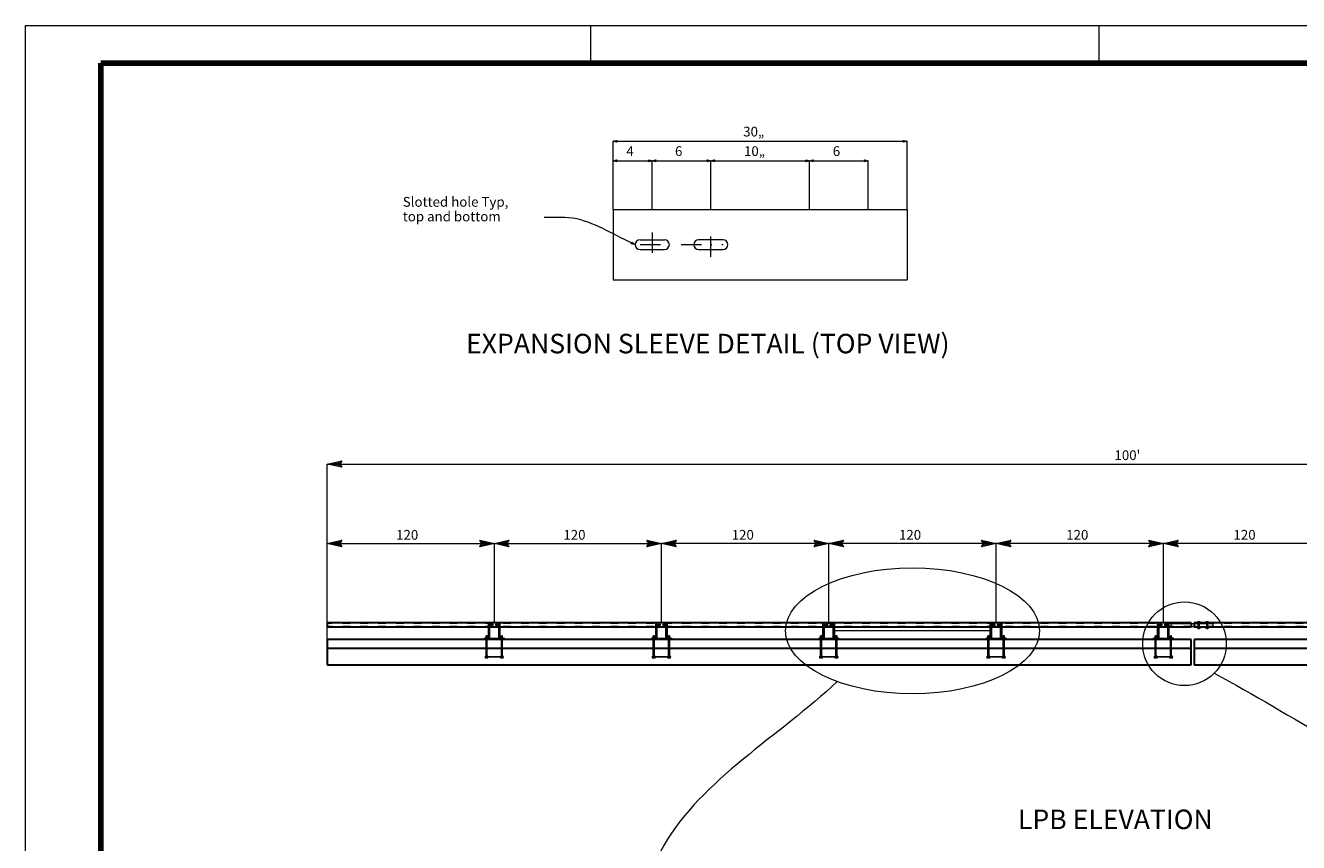
# Model space of a CAD drawing. Extents: x -1001 to 836, y 7521 to 8710.
# Drawn here: x -1001 to -88, y 8124 to 8710 of the extents above; entities that cross this region are included whole.
import ezdxf
from ezdxf.enums import TextEntityAlignment as Align

# ---------------------------------------------------------------- set-up
doc = ezdxf.new("R2010")
doc.units = 0
doc.header["$MEASUREMENT"] = 0
doc.linetypes.add('DGN Style 4', pattern=[29.304693, 14.643194, -7.321597, 0.018304, -7.321597])
doc.linetypes.add('DGN Style 5', pattern=[12.812795, 5.491198, -7.321597])
for name, color, linetype, lineweight in [('10 Sheet Format', 7, 'Continuous', 0), ('56 Stage 3 Anno', 7, 'Continuous', 0), ('57 Undefined', 7, 'Continuous', 0), ('60 Nongeo Data', 7, 'Continuous', 0)]:
    doc.layers.add(name, color=color, linetype=linetype, lineweight=lineweight)
doc.styles.add('Style-CTFONT1', font='CTFONT1.shx')

msp = doc.modelspace()

# ---------------------------------------------------------------- linework, layer by layer
at = {"layer": '10 Sheet Format', "color": 10, "linetype": 'DGN Style 5', "lineweight": 0}
for p, q in [((-1001.22, 7520.88), (-1001.22, 8709.87)), ((-1001.22, 8709.87), (836.32, 8709.87))]:
    msp.add_line(p, q, dxfattribs=at)
at = {"layer": '10 Sheet Format', "color": 10, "linetype": 'Continuous', "lineweight": 0}
for p, q in [((-595.88, 8709.87), (-595.88, 8682.85)), ((-231.08, 8709.87), (-231.08, 8682.85))]:
    msp.add_line(p, q, dxfattribs=at)
at = {"layer": '10 Sheet Format', "color": 10, "linetype": 'Continuous', "lineweight": 100}
for p, q in [((-947.18, 8682.85), (809.3, 8682.85)), ((-947.18, 7574.92), (-947.18, 8682.85))]:
    msp.add_line(p, q, dxfattribs=at)
at = {"layer": '10 Sheet Format', "color": 10, "linetype": 'Continuous', "lineweight": 0, "flags": 128}
msp.add_lwpolyline([(-1001.22, 8709.87), (836.32, 8709.87), (836.32, 7520.88), (-1001.22, 7520.88), (-1001.22, 8709.87)], close=True, dxfattribs=at)
at = {"layer": '56 Stage 3 Anno', "color": 1, "linetype": 'Continuous', "lineweight": 0}
msp.add_line((-308.81, 8275.57), (-420.81, 8275.57), dxfattribs=at)
at = {"layer": '56 Stage 3 Anno', "color": 2, "linetype": 'Continuous', "lineweight": 0}
msp.add_ellipse((-364.81, 8275.57), major_axis=(-91.04, 0), ratio=0.49678, dxfattribs=at)
at = {"layer": '57 Undefined', "color": 1, "linetype": 'Continuous', "lineweight": 0}
for p, q in [((-424.81, 8338.24), (-544.81, 8338.24)), ((-304.81, 8338.24), (-424.81, 8338.24)), ((-184.81, 8338.24), (-304.81, 8338.24)), ((-64.81, 8338.24), (-184.81, 8338.24))]:
    msp.add_line(p, q, dxfattribs=at)
at = {"layer": '57 Undefined', "color": 1, "linetype": 'Continuous', "lineweight": 0, "flags": 128}
for points in [[(-534.31, 8335.9), (-544.81, 8338.24), (-534.31, 8340.57), (-534.69, 8339.95), (-542.38, 8338.25), (-534.68, 8336.52), (-535.05, 8337.14), (-539.98, 8338.24), (-535.06, 8339.33), (-535.43, 8338.71), (-537.56, 8338.24), (-535.42, 8337.76), (-535.71, 8338.24), (-534.31, 8340.57), (-535.71, 8338.24), (-534.31, 8335.9)], [(-435.31, 8340.59), (-424.81, 8338.24), (-435.31, 8335.92), (-434.94, 8336.54), (-427.25, 8338.24), (-434.94, 8339.97), (-434.57, 8339.35), (-429.65, 8338.25), (-434.57, 8337.16), (-434.19, 8337.78), (-432.07, 8338.25), (-434.2, 8338.73), (-433.91, 8338.24), (-435.31, 8335.92), (-433.91, 8338.24), (-435.31, 8340.59)], [(-414.31, 8335.9), (-424.81, 8338.24), (-414.31, 8340.57), (-414.69, 8339.95), (-422.38, 8338.25), (-414.68, 8336.52), (-415.05, 8337.14), (-419.98, 8338.24), (-415.06, 8339.33), (-415.43, 8338.71), (-417.56, 8338.24), (-415.42, 8337.76), (-415.71, 8338.24), (-414.31, 8340.57), (-415.71, 8338.24), (-414.31, 8335.9)], [(-315.31, 8340.59), (-304.81, 8338.24), (-315.31, 8335.92), (-314.94, 8336.54), (-307.25, 8338.24), (-314.94, 8339.97), (-314.57, 8339.35), (-309.65, 8338.25), (-314.57, 8337.16), (-314.19, 8337.78), (-312.07, 8338.25), (-314.2, 8338.73), (-313.91, 8338.24), (-315.31, 8335.92), (-313.91, 8338.24), (-315.31, 8340.59)], [(-294.31, 8335.9), (-304.81, 8338.24), (-294.31, 8340.57), (-294.69, 8339.95), (-302.38, 8338.25), (-294.68, 8336.52), (-295.05, 8337.14), (-299.98, 8338.24), (-295.06, 8339.33), (-295.43, 8338.71), (-297.56, 8338.24), (-295.42, 8337.76), (-295.71, 8338.24), (-294.31, 8340.57), (-295.71, 8338.24), (-294.31, 8335.9)], [(-195.31, 8340.59), (-184.81, 8338.24), (-195.31, 8335.92), (-194.94, 8336.54), (-187.25, 8338.24), (-194.94, 8339.97), (-194.57, 8339.35), (-189.65, 8338.25), (-194.57, 8337.16), (-194.19, 8337.78), (-192.07, 8338.25), (-194.2, 8338.73), (-193.91, 8338.24), (-195.31, 8335.92), (-193.91, 8338.24), (-195.31, 8340.59)], [(-174.31, 8335.9), (-184.81, 8338.24), (-174.31, 8340.57), (-174.69, 8339.95), (-182.38, 8338.25), (-174.68, 8336.52), (-175.05, 8337.14), (-179.98, 8338.24), (-175.06, 8339.33), (-175.43, 8338.71), (-177.56, 8338.24), (-175.42, 8337.76), (-175.71, 8338.24), (-174.31, 8340.57), (-175.71, 8338.24), (-174.31, 8335.9)]]:
    msp.add_lwpolyline(points, close=True, dxfattribs=at)
at = {"layer": '60 Nongeo Data', "color": 1, "linetype": 'Continuous', "lineweight": 0}
for p, q in [((-579.51, 8612.78), (-579.51, 8626.78)), ((-579.51, 8626.78), (-368.63, 8626.78)), ((-368.63, 8612.78), (-368.63, 8626.78)), ((-579.51, 8577.78), (-579.51, 8612.78)), ((-579.51, 8612.78), (-551.51, 8612.78)), ((-551.51, 8577.78), (-551.51, 8612.78)), ((-551.51, 8612.78), (-509.51, 8612.78)), ((-509.51, 8577.78), (-509.51, 8612.78)), ((-509.51, 8612.78), (-438.63, 8612.78)), ((-438.63, 8577.78), (-438.63, 8612.78)), ((-438.63, 8612.78), (-396.63, 8612.78)), ((-396.63, 8577.78), (-396.63, 8612.78)), ((-368.63, 8577.78), (-368.63, 8612.78)), ((-784.81, 8269.26), (-784.81, 8395.23)), ((-784.81, 8395.23), (415.19, 8395.23)), ((-784.81, 8338.24), (-664.81, 8338.24)), ((-664.81, 8281.26), (-664.81, 8338.24)), ((-664.81, 8338.24), (-544.81, 8338.24)), ((-544.81, 8281.26), (-544.81, 8338.24)), ((-424.81, 8281.26), (-424.81, 8338.24)), ((-304.81, 8281.26), (-304.81, 8338.24)), ((-184.81, 8281.26), (-184.81, 8338.24))]:
    msp.add_line(p, q, dxfattribs=at)
at = {"layer": '60 Nongeo Data', "color": 2, "linetype": 'Continuous', "lineweight": 13}
for p, q in [((-579.51, 8577.78), (-368.63, 8577.78)), ((-579.51, 8577.78), (-579.51, 8527.47)), ((-368.63, 8577.78), (-368.63, 8527.47)), ((-560.26, 8556.13), (-542.76, 8556.13)), ((-500.76, 8556.13), (-518.26, 8556.13)), ((-560.26, 8549.13), (-542.76, 8549.13)), ((-518.26, 8549.13), (-500.76, 8549.13)), ((-579.51, 8527.47), (-368.63, 8527.47)), ((-179.44, 8280.85), (-149.31, 8280.85)), ((-179.44, 8280.85), (-179.44, 8278.67)), ((-179.44, 8278.67), (-149.31, 8278.67)), ((-160.25, 8281.38), (-160.25, 8282.01)), ((-158.37, 8282.01), (-160.25, 8282.01)), ((-160.25, 8278.13), (-160.25, 8277.51)), ((-160.25, 8277.51), (-158.37, 8277.51)), ((-159.62, 8281.38), (-159.62, 8282.01)), ((-159.62, 8278.13), (-159.62, 8277.51)), ((-159, 8281.38), (-159, 8282.01)), ((-159, 8278.13), (-159, 8277.51)), ((-158.37, 8281.38), (-158.37, 8282.01)), ((-158.37, 8278.13), (-158.37, 8277.51)), ((-154.25, 8281.38), (-154.25, 8282.01)), ((-152.37, 8282.01), (-154.25, 8282.01)), ((-154.25, 8278.13), (-154.25, 8277.51)), ((-154.25, 8277.51), (-152.37, 8277.51)), ((-153.62, 8281.38), (-153.62, 8282.01)), ((-153.62, 8278.13), (-153.62, 8277.51)), ((-153, 8281.38), (-153, 8282.01)), ((-153, 8278.13), (-153, 8277.51)), ((-152.37, 8281.38), (-152.37, 8282.01)), ((-152.37, 8278.13), (-152.37, 8277.51)), ((-149.31, 8280.85), (-149.31, 8278.67)), ((-669.37, 8270.63), (-671.25, 8270.63)), ((-671.25, 8270.01), (-671.25, 8270.63)), ((-670.62, 8270.01), (-670.62, 8270.63)), ((-670, 8270.01), (-670, 8270.63)), ((-669.37, 8270.01), (-669.37, 8270.63)), ((-658.37, 8270.63), (-660.25, 8270.63)), ((-660.25, 8270.63), (-660.25, 8270.01)), ((-659.62, 8270.01), (-659.62, 8270.63)), ((-659, 8270.01), (-659, 8270.63)), ((-658.37, 8270.01), (-658.37, 8270.63)), ((-549.37, 8270.63), (-551.25, 8270.63)), ((-551.25, 8270.01), (-551.25, 8270.63)), ((-550.62, 8270.01), (-550.62, 8270.63)), ((-550, 8270.01), (-550, 8270.63)), ((-549.37, 8270.01), (-549.37, 8270.63)), ((-538.37, 8270.63), (-540.25, 8270.63)), ((-540.25, 8270.63), (-540.25, 8270.01)), ((-539.62, 8270.01), (-539.62, 8270.63)), ((-539, 8270.01), (-539, 8270.63)), ((-538.37, 8270.01), (-538.37, 8270.63)), ((-429.37, 8270.63), (-431.25, 8270.63)), ((-431.25, 8270.01), (-431.25, 8270.63)), ((-430.62, 8270.01), (-430.62, 8270.63)), ((-430, 8270.01), (-430, 8270.63)), ((-429.37, 8270.01), (-429.37, 8270.63)), ((-418.37, 8270.63), (-420.25, 8270.63)), ((-420.25, 8270.63), (-420.25, 8270.01)), ((-419.62, 8270.01), (-419.62, 8270.63)), ((-419, 8270.01), (-419, 8270.63)), ((-418.37, 8270.01), (-418.37, 8270.63)), ((-309.37, 8270.63), (-311.25, 8270.63)), ((-311.25, 8270.01), (-311.25, 8270.63)), ((-310.62, 8270.01), (-310.62, 8270.63)), ((-310, 8270.01), (-310, 8270.63)), ((-309.37, 8270.01), (-309.37, 8270.63)), ((-298.37, 8270.63), (-300.25, 8270.63)), ((-300.25, 8270.63), (-300.25, 8270.01)), ((-299.62, 8270.01), (-299.62, 8270.63)), ((-299, 8270.01), (-299, 8270.63)), ((-298.37, 8270.01), (-298.37, 8270.63)), ((-189.37, 8270.63), (-191.25, 8270.63)), ((-191.25, 8270.01), (-191.25, 8270.63)), ((-190.62, 8270.01), (-190.62, 8270.63)), ((-190, 8270.01), (-190, 8270.63)), ((-189.37, 8270.01), (-189.37, 8270.63)), ((-178.37, 8270.63), (-180.25, 8270.63)), ((-180.25, 8270.63), (-180.25, 8270.01)), ((-179.62, 8270.01), (-179.62, 8270.63)), ((-179, 8270.01), (-179, 8270.63)), ((-178.37, 8270.01), (-178.37, 8270.63)), ((-669.37, 8257.46), (-671.25, 8257.46)), ((-671.25, 8256.83), (-671.25, 8257.46)), ((-670.62, 8256.83), (-670.62, 8257.46)), ((-670, 8256.83), (-670, 8257.46)), ((-669.37, 8256.83), (-669.37, 8257.46)), ((-658.37, 8257.46), (-660.25, 8257.46)), ((-660.25, 8256.83), (-660.25, 8257.46)), ((-659.62, 8256.83), (-659.62, 8257.46)), ((-659, 8256.83), (-659, 8257.46)), ((-658.37, 8256.83), (-658.37, 8257.46)), ((-549.37, 8257.46), (-551.25, 8257.46)), ((-551.25, 8256.83), (-551.25, 8257.46)), ((-550.62, 8256.83), (-550.62, 8257.46)), ((-550, 8256.83), (-550, 8257.46)), ((-549.37, 8256.83), (-549.37, 8257.46)), ((-540.25, 8256.83), (-540.25, 8257.46)), ((-538.37, 8257.46), (-540.25, 8257.46)), ((-539.62, 8256.83), (-539.62, 8257.46)), ((-539, 8256.83), (-539, 8257.46)), ((-538.37, 8256.83), (-538.37, 8257.46)), ((-429.37, 8257.46), (-431.25, 8257.46)), ((-431.25, 8256.83), (-431.25, 8257.46)), ((-430.62, 8256.83), (-430.62, 8257.46)), ((-430, 8256.83), (-430, 8257.46)), ((-429.37, 8256.83), (-429.37, 8257.46)), ((-420.25, 8256.83), (-420.25, 8257.46)), ((-418.37, 8257.46), (-420.25, 8257.46)), ((-419.62, 8256.83), (-419.62, 8257.46)), ((-419, 8256.83), (-419, 8257.46)), ((-418.37, 8256.83), (-418.37, 8257.46)), ((-309.37, 8257.46), (-311.25, 8257.46)), ((-311.25, 8256.83), (-311.25, 8257.46)), ((-310.62, 8256.83), (-310.62, 8257.46)), ((-310, 8256.83), (-310, 8257.46)), ((-309.37, 8256.83), (-309.37, 8257.46)), ((-300.25, 8256.83), (-300.25, 8257.46)), ((-298.37, 8257.46), (-300.25, 8257.46)), ((-299.62, 8256.83), (-299.62, 8257.46)), ((-299, 8256.83), (-299, 8257.46)), ((-298.37, 8256.83), (-298.37, 8257.46)), ((-189.37, 8257.46), (-191.25, 8257.46)), ((-191.25, 8256.83), (-191.25, 8257.46)), ((-190.62, 8256.83), (-190.62, 8257.46)), ((-190, 8256.83), (-190, 8257.46)), ((-189.37, 8256.83), (-189.37, 8257.46)), ((-180.25, 8256.83), (-180.25, 8257.46)), ((-178.37, 8257.46), (-180.25, 8257.46)), ((-179.62, 8256.83), (-179.62, 8257.46)), ((-179, 8256.83), (-179, 8257.46)), ((-178.37, 8256.83), (-178.37, 8257.46)), ((-658.37, 8256.83), (-671.25, 8256.83)), ((-671.25, 8256.83), (-671.25, 8256.63)), ((-669.37, 8256.83), (-671.25, 8256.83)), ((-671.25, 8256.01), (-671.25, 8256.63)), ((-669.37, 8256.63), (-671.25, 8256.63)), ((-660.25, 8256.63), (-671.25, 8256.63)), ((-669.37, 8256.01), (-671.25, 8256.01)), ((-670.62, 8256.01), (-670.62, 8256.63)), ((-670, 8256.01), (-670, 8256.63)), ((-669.37, 8256.01), (-669.37, 8256.63)), ((-658.37, 8256.83), (-660.25, 8256.83)), ((-660.25, 8256.01), (-660.25, 8256.63)), ((-658.37, 8256.63), (-660.25, 8256.63)), ((-658.37, 8256.01), (-660.25, 8256.01)), ((-659.62, 8256.01), (-659.62, 8256.63)), ((-659, 8256.01), (-659, 8256.63)), ((-658.37, 8256.83), (-658.37, 8256.63)), ((-658.37, 8256.01), (-658.37, 8256.63)), ((-551.25, 8256.83), (-551.25, 8256.63)), ((-538.37, 8256.83), (-551.25, 8256.83)), ((-551.25, 8256.01), (-551.25, 8256.63)), ((-549.37, 8256.63), (-551.25, 8256.63)), ((-540.25, 8256.63), (-551.25, 8256.63)), ((-549.37, 8256.01), (-551.25, 8256.01)), ((-550.62, 8256.01), (-550.62, 8256.63)), ((-550, 8256.01), (-550, 8256.63)), ((-549.37, 8256.01), (-549.37, 8256.63)), ((-540.25, 8256.01), (-540.25, 8256.63)), ((-538.37, 8256.63), (-540.25, 8256.63)), ((-538.37, 8256.01), (-540.25, 8256.01)), ((-539.62, 8256.01), (-539.62, 8256.63)), ((-539, 8256.01), (-539, 8256.63)), ((-538.37, 8256.83), (-538.37, 8256.63)), ((-538.37, 8256.01), (-538.37, 8256.63)), ((-431.25, 8256.83), (-431.25, 8256.63)), ((-418.37, 8256.83), (-431.25, 8256.83)), ((-431.25, 8256.01), (-431.25, 8256.63)), ((-429.37, 8256.63), (-431.25, 8256.63)), ((-420.25, 8256.63), (-431.25, 8256.63)), ((-429.37, 8256.01), (-431.25, 8256.01)), ((-430.62, 8256.01), (-430.62, 8256.63)), ((-430, 8256.01), (-430, 8256.63)), ((-429.37, 8256.01), (-429.37, 8256.63)), ((-420.25, 8256.01), (-420.25, 8256.63)), ((-418.37, 8256.63), (-420.25, 8256.63)), ((-418.37, 8256.01), (-420.25, 8256.01)), ((-419.62, 8256.01), (-419.62, 8256.63)), ((-419, 8256.01), (-419, 8256.63)), ((-418.37, 8256.83), (-418.37, 8256.63)), ((-418.37, 8256.01), (-418.37, 8256.63)), ((-311.25, 8256.83), (-311.25, 8256.63)), ((-298.37, 8256.83), (-311.25, 8256.83)), ((-311.25, 8256.01), (-311.25, 8256.63)), ((-309.37, 8256.63), (-311.25, 8256.63)), ((-300.25, 8256.63), (-311.25, 8256.63)), ((-309.37, 8256.01), (-311.25, 8256.01)), ((-310.62, 8256.01), (-310.62, 8256.63)), ((-310, 8256.01), (-310, 8256.63)), ((-309.37, 8256.01), (-309.37, 8256.63)), ((-300.25, 8256.01), (-300.25, 8256.63)), ((-298.37, 8256.63), (-300.25, 8256.63)), ((-298.37, 8256.01), (-300.25, 8256.01)), ((-299.62, 8256.01), (-299.62, 8256.63)), ((-299, 8256.01), (-299, 8256.63)), ((-298.37, 8256.83), (-298.37, 8256.63)), ((-298.37, 8256.01), (-298.37, 8256.63)), ((-191.25, 8256.83), (-191.25, 8256.63)), ((-178.37, 8256.83), (-191.25, 8256.83)), ((-191.25, 8256.01), (-191.25, 8256.63)), ((-189.37, 8256.63), (-191.25, 8256.63)), ((-180.25, 8256.63), (-191.25, 8256.63)), ((-189.37, 8256.01), (-191.25, 8256.01)), ((-190.62, 8256.01), (-190.62, 8256.63)), ((-190, 8256.01), (-190, 8256.63)), ((-189.37, 8256.01), (-189.37, 8256.63)), ((-180.25, 8256.01), (-180.25, 8256.63)), ((-178.37, 8256.63), (-180.25, 8256.63)), ((-178.37, 8256.01), (-180.25, 8256.01)), ((-179.62, 8256.01), (-179.62, 8256.63)), ((-179, 8256.01), (-179, 8256.63)), ((-178.37, 8256.83), (-178.37, 8256.63)), ((-178.37, 8256.01), (-178.37, 8256.63))]:
    msp.add_line(p, q, dxfattribs=at)
at = {"layer": '60 Nongeo Data', "color": 1, "linetype": 'DGN Style 4', "lineweight": 0}
for p, q in [((-551.51, 8561.38), (-551.51, 8543.88)), ((-509.51, 8543.88), (-509.51, 8561.38)), ((-560.26, 8552.63), (-500.76, 8552.63))]:
    msp.add_line(p, q, dxfattribs=at)
at = {"layer": '60 Nongeo Data', "color": 2, "linetype": 'Continuous', "lineweight": 30}
for p, q in [((-657.31, 8281.26), (-784.81, 8281.26)), ((-784.81, 8281.26), (-784.81, 8278.26)), ((-657.31, 8278.26), (-784.81, 8278.26)), ((-524.81, 8281.26), (-672.31, 8281.26)), ((-524.81, 8278.26), (-672.31, 8278.26)), ((-668.81, 8269.88), (-668.81, 8281.26)), ((-668.19, 8269.88), (-668.19, 8281.26)), ((-661.44, 8269.88), (-661.44, 8281.26)), ((-660.81, 8269.88), (-660.81, 8281.26)), ((-537.31, 8281.26), (-552.31, 8281.26)), ((-537.31, 8278.26), (-552.31, 8278.26)), ((-548.81, 8269.88), (-548.81, 8281.26)), ((-548.19, 8269.88), (-548.19, 8281.26)), ((-541.44, 8269.88), (-541.44, 8281.26)), ((-540.81, 8269.88), (-540.81, 8281.26)), ((-164.81, 8281.26), (-524.81, 8281.26)), ((-164.81, 8278.26), (-524.81, 8278.26)), ((-417.31, 8281.26), (-432.31, 8281.26)), ((-417.31, 8278.26), (-432.31, 8278.26)), ((-428.81, 8269.88), (-428.81, 8281.26)), ((-428.19, 8269.88), (-428.19, 8281.26)), ((-421.44, 8269.88), (-421.44, 8281.26)), ((-420.81, 8269.88), (-420.81, 8281.26)), ((-297.31, 8281.26), (-312.31, 8281.26)), ((-297.31, 8278.26), (-312.31, 8278.26)), ((-308.81, 8269.88), (-308.81, 8281.26)), ((-308.19, 8269.88), (-308.19, 8281.26)), ((-301.44, 8269.88), (-301.44, 8281.26)), ((-300.81, 8269.88), (-300.81, 8281.26)), ((-177.31, 8281.26), (-192.31, 8281.26)), ((-177.31, 8278.26), (-192.31, 8278.26)), ((-188.81, 8269.88), (-188.81, 8281.26)), ((-188.19, 8269.88), (-188.19, 8281.26)), ((-181.44, 8269.88), (-181.44, 8281.26)), ((-180.81, 8269.88), (-180.81, 8281.26)), ((-164.81, 8281.26), (-164.81, 8278.26)), ((415.19, 8281.26), (-162.81, 8281.26)), ((-162.81, 8281.26), (-162.81, 8278.26)), ((415.19, 8278.26), (-162.81, 8278.26)), ((-160.5, 8281.38), (-160.5, 8281.26)), ((-158.12, 8281.38), (-160.5, 8281.38)), ((-160.5, 8278.13), (-160.5, 8278.26)), ((-160.5, 8278.13), (-158.12, 8278.13)), ((-158.12, 8281.38), (-158.12, 8281.26)), ((-158.12, 8278.13), (-158.12, 8278.26)), ((-154.5, 8281.38), (-154.5, 8281.26)), ((-152.12, 8281.38), (-154.5, 8281.38)), ((-154.5, 8278.13), (-154.5, 8278.26)), ((-154.5, 8278.13), (-152.12, 8278.13)), ((-152.12, 8281.38), (-152.12, 8281.26)), ((-152.12, 8278.13), (-152.12, 8278.26)), ((-657.31, 8269.26), (-784.81, 8269.26)), ((-784.81, 8269.26), (-784.81, 8263.26)), ((-657.31, 8269.88), (-672.31, 8269.88)), ((-672.31, 8269.88), (-672.31, 8269.26)), ((-164.81, 8269.26), (-672.31, 8269.26)), ((-669.12, 8270.01), (-671.5, 8270.01)), ((-671.5, 8270.01), (-671.5, 8269.88)), ((-670.94, 8269.26), (-670.94, 8269.88)), ((-669.69, 8269.26), (-669.69, 8269.88)), ((-669.12, 8270.01), (-669.12, 8269.88)), ((-660.5, 8270.01), (-658.12, 8270.01)), ((-659.94, 8269.26), (-659.94, 8269.88)), ((-658.69, 8269.26), (-658.69, 8269.88)), ((-658.12, 8270.01), (-658.12, 8269.88)), ((-657.31, 8269.88), (-657.31, 8269.26)), ((-537.31, 8269.88), (-552.31, 8269.88)), ((-552.31, 8269.88), (-552.31, 8269.26)), ((-537.31, 8269.26), (-552.31, 8269.26)), ((-549.12, 8270.01), (-551.5, 8270.01)), ((-551.5, 8270.01), (-551.5, 8269.88)), ((-550.94, 8269.26), (-550.94, 8269.88)), ((-549.69, 8269.26), (-549.69, 8269.88)), ((-549.12, 8270.01), (-549.12, 8269.88)), ((-540.5, 8270.01), (-538.12, 8270.01)), ((-539.94, 8269.26), (-539.94, 8269.88)), ((-538.69, 8269.26), (-538.69, 8269.88)), ((-538.12, 8270.01), (-538.12, 8269.88)), ((-537.31, 8269.88), (-537.31, 8269.26)), ((-417.31, 8269.88), (-432.31, 8269.88)), ((-432.31, 8269.88), (-432.31, 8269.26)), ((-417.31, 8269.26), (-432.31, 8269.26)), ((-429.12, 8270.01), (-431.5, 8270.01)), ((-431.5, 8270.01), (-431.5, 8269.88)), ((-430.94, 8269.26), (-430.94, 8269.88)), ((-429.69, 8269.26), (-429.69, 8269.88)), ((-429.12, 8270.01), (-429.12, 8269.88)), ((-420.5, 8270.01), (-418.12, 8270.01)), ((-419.94, 8269.26), (-419.94, 8269.88)), ((-418.69, 8269.26), (-418.69, 8269.88)), ((-418.12, 8270.01), (-418.12, 8269.88)), ((-417.31, 8269.88), (-417.31, 8269.26)), ((-297.31, 8269.88), (-312.31, 8269.88)), ((-312.31, 8269.88), (-312.31, 8269.26)), ((-297.31, 8269.26), (-312.31, 8269.26)), ((-309.12, 8270.01), (-311.5, 8270.01)), ((-311.5, 8270.01), (-311.5, 8269.88)), ((-310.94, 8269.26), (-310.94, 8269.88)), ((-309.69, 8269.26), (-309.69, 8269.88)), ((-309.12, 8270.01), (-309.12, 8269.88)), ((-300.5, 8270.01), (-298.12, 8270.01)), ((-299.94, 8269.26), (-299.94, 8269.88)), ((-298.69, 8269.26), (-298.69, 8269.88)), ((-298.12, 8270.01), (-298.12, 8269.88)), ((-297.31, 8269.88), (-297.31, 8269.26)), ((-177.31, 8269.88), (-192.31, 8269.88)), ((-192.31, 8269.88), (-192.31, 8269.26)), ((-177.31, 8269.26), (-192.31, 8269.26)), ((-189.12, 8270.01), (-191.5, 8270.01)), ((-191.5, 8270.01), (-191.5, 8269.88)), ((-190.94, 8269.26), (-190.94, 8269.88)), ((-189.69, 8269.26), (-189.69, 8269.88)), ((-189.12, 8270.01), (-189.12, 8269.88)), ((-180.5, 8270.01), (-178.12, 8270.01)), ((-179.94, 8269.26), (-179.94, 8269.88)), ((-178.69, 8269.26), (-178.69, 8269.88)), ((-178.12, 8270.01), (-178.12, 8269.88)), ((-177.31, 8269.88), (-177.31, 8269.26)), ((-164.81, 8251.26), (-164.81, 8269.26)), ((415.19, 8269.26), (-162.81, 8269.26)), ((-162.81, 8269.26), (-162.81, 8251.26)), ((-784.81, 8263.26), (-657.31, 8263.26)), ((-784.81, 8263.26), (-784.81, 8251.26)), ((-672.31, 8263.26), (-164.81, 8263.26)), ((-552.31, 8263.26), (-537.31, 8263.26)), ((-432.31, 8263.26), (-417.31, 8263.26)), ((-312.31, 8263.26), (-297.31, 8263.26)), ((-192.31, 8263.26), (-177.31, 8263.26)), ((-162.81, 8263.26), (415.19, 8263.26)), ((-784.81, 8251.26), (-657.31, 8251.26)), ((-672.31, 8251.26), (-164.81, 8251.26)), ((-552.31, 8251.26), (-537.31, 8251.26)), ((-432.31, 8251.26), (-417.31, 8251.26)), ((-312.31, 8251.26), (-297.31, 8251.26)), ((-192.31, 8251.26), (-177.31, 8251.26)), ((-162.81, 8251.26), (415.19, 8251.26))]:
    msp.add_line(p, q, dxfattribs=at)
at = {"layer": '60 Nongeo Data', "color": 2, "linetype": 'DGN Style 5', "lineweight": 0}
for p, q in [((-524.81, 8280.88), (-784.81, 8280.88)), ((-524.81, 8278.63), (-784.81, 8278.63)), ((-164.81, 8280.88), (-524.81, 8280.88)), ((-164.81, 8278.63), (-524.81, 8278.63)), ((415.19, 8280.88), (-162.81, 8280.88)), ((415.19, 8278.63), (-162.81, 8278.63))]:
    msp.add_line(p, q, dxfattribs=at)
at = {"layer": '60 Nongeo Data', "color": 2, "linetype": 'Continuous', "lineweight": 0}
for p, q in [((-668.19, 8275.88), (-668.81, 8275.88)), ((-660.81, 8275.88), (-661.44, 8275.88)), ((-548.19, 8275.88), (-548.81, 8275.88)), ((-540.81, 8275.88), (-541.44, 8275.88)), ((-428.19, 8275.88), (-428.81, 8275.88)), ((-420.81, 8275.88), (-421.44, 8275.88)), ((-308.19, 8275.88), (-308.81, 8275.88)), ((-300.81, 8275.88), (-301.44, 8275.88)), ((-188.19, 8275.88), (-188.81, 8275.88)), ((-180.81, 8275.88), (-181.44, 8275.88)), ((-164.81, 8280.88), (-164.81, 8281.26)), ((-164.81, 8278.26), (-164.81, 8278.63)), ((-162.81, 8280.88), (-162.81, 8281.26)), ((-162.81, 8278.26), (-162.81, 8278.63)), ((-159.75, 8277.07), (-159.75, 8281.26)), ((-158.87, 8277.07), (-159.75, 8277.07)), ((-158.87, 8277.07), (-158.87, 8281.26)), ((-153.75, 8277.07), (-153.75, 8281.26)), ((-152.87, 8277.07), (-153.75, 8277.07)), ((-152.87, 8277.07), (-152.87, 8281.26)), ((-669.87, 8271.95), (-670.75, 8271.95)), ((-670.75, 8256.63), (-670.75, 8271.95)), ((-669.87, 8256.63), (-669.87, 8271.95)), ((-658.87, 8271.95), (-659.75, 8271.95)), ((-659.75, 8256.63), (-659.75, 8271.95)), ((-658.87, 8256.63), (-658.87, 8271.95)), ((-549.87, 8271.95), (-550.75, 8271.95)), ((-550.75, 8256.63), (-550.75, 8271.95)), ((-549.87, 8256.63), (-549.87, 8271.95)), ((-538.87, 8271.95), (-539.75, 8271.95)), ((-539.75, 8256.63), (-539.75, 8271.95)), ((-538.87, 8256.63), (-538.87, 8271.95)), ((-429.87, 8271.95), (-430.75, 8271.95)), ((-430.75, 8256.63), (-430.75, 8271.95)), ((-429.87, 8256.63), (-429.87, 8271.95)), ((-418.87, 8271.95), (-419.75, 8271.95)), ((-419.75, 8256.63), (-419.75, 8271.95)), ((-418.87, 8256.63), (-418.87, 8271.95)), ((-309.87, 8271.95), (-310.75, 8271.95)), ((-310.75, 8256.63), (-310.75, 8271.95)), ((-309.87, 8256.63), (-309.87, 8271.95)), ((-298.87, 8271.95), (-299.75, 8271.95)), ((-299.75, 8256.63), (-299.75, 8271.95)), ((-298.87, 8256.63), (-298.87, 8271.95)), ((-189.87, 8271.95), (-190.75, 8271.95)), ((-190.75, 8256.63), (-190.75, 8271.95)), ((-189.87, 8256.63), (-189.87, 8271.95)), ((-178.87, 8271.95), (-179.75, 8271.95)), ((-179.75, 8256.63), (-179.75, 8271.95)), ((-178.87, 8256.63), (-178.87, 8271.95))]:
    msp.add_line(p, q, dxfattribs=at)
at = {"layer": '60 Nongeo Data', "color": 1, "linetype": 'Continuous', "lineweight": 0, "flags": 128}
for points in [[(-576.88, 8626.2), (-579.51, 8626.78), (-576.88, 8627.37), (-576.97, 8627.21), (-578.9, 8626.79), (-576.97, 8626.35), (-577.07, 8626.51), (-578.3, 8626.78), (-577.07, 8627.06), (-577.16, 8626.9), (-577.69, 8626.78), (-577.16, 8626.66), (-577.23, 8626.78), (-576.88, 8627.37), (-577.23, 8626.78), (-576.88, 8626.2)], [(-371.26, 8627.37), (-368.63, 8626.78), (-371.26, 8626.2), (-371.16, 8626.36), (-369.24, 8626.78), (-371.16, 8627.22), (-371.07, 8627.06), (-369.84, 8626.79), (-371.07, 8626.51), (-370.98, 8626.67), (-370.44, 8626.79), (-370.98, 8626.9), (-370.91, 8626.78), (-371.26, 8626.2), (-370.91, 8626.78), (-371.26, 8627.37)], [(-576.88, 8612.2), (-579.51, 8612.78), (-576.88, 8613.37), (-576.97, 8613.21), (-578.9, 8612.79), (-576.97, 8612.35), (-577.07, 8612.51), (-578.3, 8612.78), (-577.07, 8613.06), (-577.16, 8612.9), (-577.69, 8612.78), (-577.16, 8612.66), (-577.23, 8612.78), (-576.88, 8613.37), (-577.23, 8612.78), (-576.88, 8612.2)], [(-554.13, 8613.37), (-551.51, 8612.78), (-554.13, 8612.2), (-554.04, 8612.36), (-552.11, 8612.78), (-554.04, 8613.22), (-553.95, 8613.06), (-552.71, 8612.79), (-553.94, 8612.51), (-553.85, 8612.67), (-553.32, 8612.79), (-553.85, 8612.9), (-553.78, 8612.78), (-554.13, 8612.2), (-553.78, 8612.78), (-554.13, 8613.37)], [(-548.88, 8612.2), (-551.51, 8612.78), (-548.88, 8613.37), (-548.97, 8613.21), (-550.9, 8612.79), (-548.97, 8612.35), (-549.07, 8612.51), (-550.3, 8612.78), (-549.07, 8613.06), (-549.16, 8612.9), (-549.69, 8612.78), (-549.16, 8612.66), (-549.23, 8612.78), (-548.88, 8613.37), (-549.23, 8612.78), (-548.88, 8612.2)], [(-512.13, 8613.37), (-509.51, 8612.78), (-512.13, 8612.2), (-512.04, 8612.36), (-510.11, 8612.78), (-512.04, 8613.22), (-511.95, 8613.06), (-510.71, 8612.79), (-511.94, 8612.51), (-511.85, 8612.67), (-511.32, 8612.79), (-511.85, 8612.9), (-511.78, 8612.78), (-512.13, 8612.2), (-511.78, 8612.78), (-512.13, 8613.37)], [(-506.88, 8612.2), (-509.51, 8612.78), (-506.88, 8613.37), (-506.97, 8613.21), (-508.9, 8612.79), (-506.97, 8612.35), (-507.07, 8612.51), (-508.3, 8612.78), (-507.07, 8613.06), (-507.16, 8612.9), (-507.69, 8612.78), (-507.16, 8612.66), (-507.23, 8612.78), (-506.88, 8613.37), (-507.23, 8612.78), (-506.88, 8612.2)], [(-441.26, 8613.37), (-438.63, 8612.78), (-441.26, 8612.2), (-441.16, 8612.36), (-439.24, 8612.78), (-441.16, 8613.22), (-441.07, 8613.06), (-439.84, 8612.79), (-441.07, 8612.51), (-440.98, 8612.67), (-440.44, 8612.79), (-440.98, 8612.9), (-440.91, 8612.78), (-441.26, 8612.2), (-440.91, 8612.78), (-441.26, 8613.37)], [(-436.01, 8612.2), (-438.63, 8612.78), (-436.01, 8613.37), (-436.1, 8613.21), (-438.02, 8612.79), (-436.1, 8612.35), (-436.19, 8612.51), (-437.42, 8612.78), (-436.19, 8613.06), (-436.29, 8612.9), (-436.82, 8612.78), (-436.28, 8612.66), (-436.36, 8612.78), (-436.01, 8613.37), (-436.36, 8612.78), (-436.01, 8612.2)], [(-399.26, 8613.37), (-396.63, 8612.78), (-399.26, 8612.2), (-399.16, 8612.36), (-397.24, 8612.78), (-399.16, 8613.22), (-399.07, 8613.06), (-397.84, 8612.79), (-399.07, 8612.51), (-398.98, 8612.67), (-398.44, 8612.79), (-398.98, 8612.9), (-398.91, 8612.78), (-399.26, 8612.2), (-398.91, 8612.78), (-399.26, 8613.37)], [(-566.23, 8554.45), (-563.76, 8552.63), (-566.77, 8553.23), (-566.6, 8553.35), (-564.39, 8552.91), (-566.2, 8554.25), (-566.18, 8554.04), (-565.02, 8553.19), (-566.43, 8553.47), (-566.26, 8553.59), (-565.65, 8553.47), (-566.15, 8553.84), (-566.13, 8553.68), (-566.77, 8553.23), (-566.13, 8553.68), (-566.23, 8554.45)], [(-774.31, 8392.88), (-784.81, 8395.23), (-774.31, 8397.56), (-774.69, 8396.94), (-782.38, 8395.24), (-774.68, 8393.51), (-775.05, 8394.13), (-779.98, 8395.23), (-775.06, 8396.32), (-775.43, 8395.69), (-777.56, 8395.22), (-775.42, 8394.75), (-775.71, 8395.23), (-774.31, 8397.56), (-775.71, 8395.23), (-774.31, 8392.88)], [(-774.31, 8335.9), (-784.81, 8338.24), (-774.31, 8340.57), (-774.69, 8339.95), (-782.38, 8338.25), (-774.68, 8336.52), (-775.05, 8337.14), (-779.98, 8338.24), (-775.06, 8339.33), (-775.43, 8338.71), (-777.56, 8338.24), (-775.42, 8337.76), (-775.71, 8338.24), (-774.31, 8340.57), (-775.71, 8338.24), (-774.31, 8335.9)], [(-675.31, 8340.59), (-664.81, 8338.24), (-675.31, 8335.92), (-674.94, 8336.54), (-667.25, 8338.24), (-674.94, 8339.97), (-674.57, 8339.35), (-669.65, 8338.25), (-674.57, 8337.16), (-674.19, 8337.78), (-672.07, 8338.25), (-674.2, 8338.73), (-673.91, 8338.24), (-675.31, 8335.92), (-673.91, 8338.24), (-675.31, 8340.59)], [(-654.31, 8335.9), (-664.81, 8338.24), (-654.31, 8340.57), (-654.69, 8339.95), (-662.38, 8338.25), (-654.68, 8336.52), (-655.05, 8337.14), (-659.98, 8338.24), (-655.06, 8339.33), (-655.43, 8338.71), (-657.56, 8338.24), (-655.42, 8337.76), (-655.71, 8338.24), (-654.31, 8340.57), (-655.71, 8338.24), (-654.31, 8335.9)], [(-555.31, 8340.59), (-544.81, 8338.24), (-555.31, 8335.92), (-554.94, 8336.54), (-547.25, 8338.24), (-554.94, 8339.97), (-554.57, 8339.35), (-549.65, 8338.25), (-554.57, 8337.16), (-554.19, 8337.78), (-552.07, 8338.25), (-554.2, 8338.73), (-553.91, 8338.24), (-555.31, 8335.92), (-553.91, 8338.24), (-555.31, 8340.59)]]:
    msp.add_lwpolyline(points, close=True, dxfattribs=at)
at = {"layer": '60 Nongeo Data', "color": 2, "linetype": 'Continuous', "lineweight": 0}
msp.add_circle((-169.67, 8266.3), 30, dxfattribs=at)
at = {"layer": '60 Nongeo Data', "color": 2, "linetype": 'Continuous', "lineweight": 30}
for centre in [(-666.44, 8279.76), (-663.19, 8279.76), (-546.44, 8279.76), (-543.19, 8279.76), (-426.44, 8279.76), (-423.19, 8279.76), (-306.44, 8279.76), (-303.19, 8279.76), (-186.44, 8279.76), (-183.19, 8279.76)]:
    msp.add_circle(centre, 0.5, dxfattribs=at)
at = {"layer": '60 Nongeo Data', "color": 2, "linetype": 'Continuous', "lineweight": 13}
for centre, start, end in [((-560.26, 8552.63), 90, 270), ((-542.76, 8552.63), 270, 90), ((-518.26, 8552.63), 90, 270), ((-500.76, 8552.63), 270, 90)]:
    msp.add_arc(centre, 3.5, start, end, dxfattribs=at)
at = {"layer": '60 Nongeo Data', "color": 1, "linetype": 'Continuous', "lineweight": 0}
msp.add_open_spline([(-563.76, 8552.63), (-577.7, 8558.78), (-591.01, 8567.66), (-605.6, 8571.09), (-613.11, 8572.85), (-621.29, 8571.8), (-629.13, 8572.16)], degree=3, knots=[0, 0, 0, 0, 0.659974, 0.659974, 0.659974, 1, 1, 1, 1], dxfattribs=at)
at = {"layer": '60 Nongeo Data', "color": 2, "linetype": 'Continuous', "lineweight": 0}
for points, knots in [([(-418.86, 8239.18), (-460.31, 8200.01), (-515.83, 8168.98), (-543.22, 8121.66), (-556.44, 8098.84), (-556.08, 8068.16), (-562.51, 8041.41)], [0, 0, 0, 0, 0.674592, 0.674592, 0.674592, 1, 1, 1, 1]), ([(-148.46, 8245.09), (-91.78, 8215.38), (-38.24, 8176.59), (21.57, 8155.97), (62.93, 8141.7), (108.62, 8140), (152.14, 8132.02)], [0, 0, 0, 0, 0.591211, 0.591211, 0.591211, 1, 1, 1, 1])]:
    msp.add_open_spline(points, degree=3, knots=knots, dxfattribs=at)

# ---------------------------------------------------------------- texts
at = {"layer": '57 Undefined', "color": 4, "linetype": 'Continuous', "lineweight": 13, "style": 'Style-CTFONT1'}
for s, p in [('30„', (-486.27, 8633.73)), ('4', (-570.12, 8619.73)), ('6', (-535.23, 8619.73)), ('10„', (-485.72, 8619.73)), ('6', (-421.98, 8619.73)), ("100'", (-219.92, 8401.58)), ('120', (-735.3, 8344.45)), ('120', (-615.3, 8344.45)), ('120', (-494.53, 8344.45)), ('120', (-374.53, 8344.45)), ('120', (-254.53, 8344.45)), ('120', (-134.53, 8344.45))]:
    msp.add_text(s, height=7, dxfattribs=at).set_placement(p, align=Align.MIDDLE_LEFT)
for s, p in [('Slotted hole Typ,', (-730.52, 8579.83)), ('top and bottom', (-730.52, 8569.33))]:
    msp.add_text(s, height=7, dxfattribs=at).set_placement(p)
at = {"layer": '57 Undefined', "color": 3, "linetype": 'Continuous', "lineweight": 40, "style": 'Style-CTFONT1'}
for s, p in [('%%uEXPANSION SLEEVE DETAIL (TOP VIEW)%%U', (-685.12, 8481.65)), ('%%uLPB ELEVATION%%U', (-289.17, 8140.32))]:
    msp.add_text(s, height=14, dxfattribs=at).set_placement(p, align=Align.MIDDLE_LEFT)

doc.saveas('drawing.dxf')
